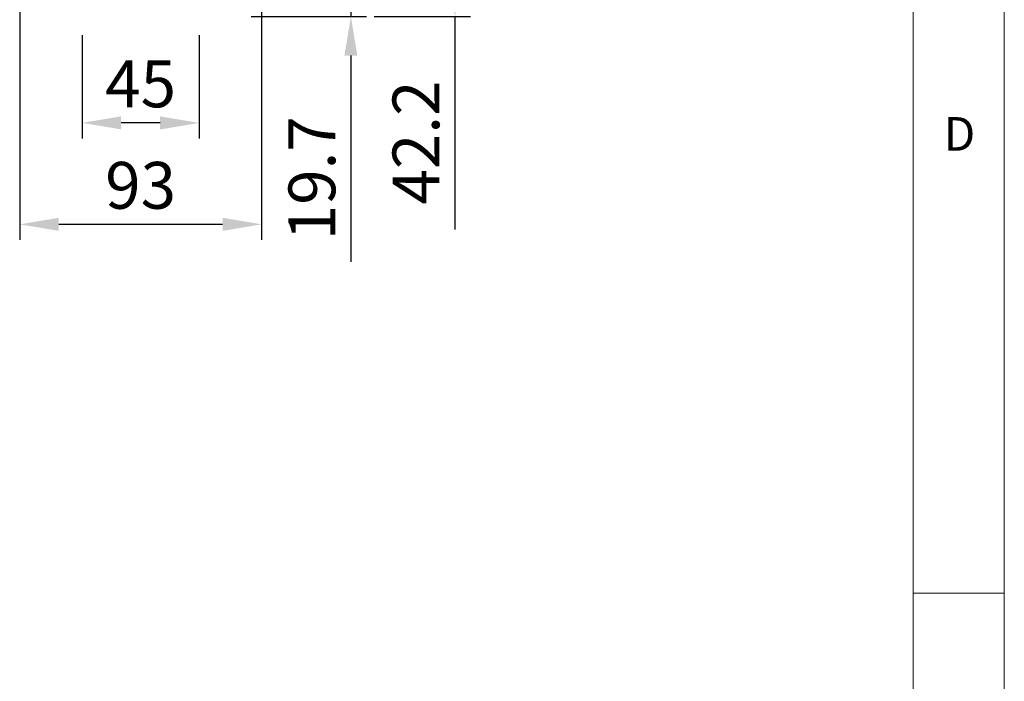
# Model space of a CAD drawing. Units: millimetres. Extents: x 10 to 2810, y 10 to 1949.
# Drawn here: x 2431 to 2810, y 561 to 815 of the extents above; entities that cross this region are included whole.
import ezdxf

# ---------------------------------------------------------------- set-up
doc = ezdxf.new("R2010")
doc.units = ezdxf.units.MM
doc.header["$LTSCALE"] = 0.5
doc.header["$PDSIZE"] = -1
doc.layers.add('표제란', color=4, linetype='Continuous')
doc.styles.get("Standard").update_dxf_attribs({"font": 'romans.shx', "bigfont": 'whgtxt.shx'})
doc.dimstyles.new('A3', dxfattribs={"dimscale": 6, "dimtxt": 3, "dimasz": 2.5, "dimexe": 1, "dimexo": 1, "dimgap": 1, "dimtad": 1, "dimdec": 4, "dimdsep": 46, "dimtxsty": 'Standard', "dimcen": 0, "dimclrd": 4, "dimclre": 4, "dimclrt": 254, "dimazin": 2, "dimtfac": 1, "dimtdec": 4, "dimtmove": 0, "dimatfit": 3, "dimfxl": 1, "dimtolj": 1, "dimarcsym": 0})

# ---------------------------------------------------------------- blocks, each defined once
blk = doc.blocks.new('표제란2')
at = {"linetype": 'Continuous', "lineweight": 0}
blk.add_line((410, 20), (410, 297), dxfattribs=at)
at = {"layer": '표제란', "linetype": 'Continuous', "lineweight": 0}
for p, q in [((405, 292), (405, 56)), ((405, 103.5), (410, 103.5))]:
    blk.add_line(p, q, dxfattribs=at)
at = {"layer": '표제란', "linetype": 'Continuous', "lineweight": 0, "insert": (406.667, 129.668), "char_height": 1.852, "attachment_point": 1}
blk.add_mtext('D', dxfattribs=at)
blk = doc.blocks.new('*D190')
at = {"color": 4, "lineweight": -2, "transparency": 16777216}
for p, q in [((2558.75, 850.98), (2558.75, 865.98)), ((2531.56, 835.98), (2564.75, 835.98)), ((2558.75, 835.98), (2558.75, 816.28)), ((2520.39, 816.28), (2564.75, 816.28)), ((2558.75, 801.28), (2558.75, 722))]:
    blk.add_line(p, q, dxfattribs=at)
at = {"color": 4, "transparency": 16777216}
for points in [[(2556.25, 850.98), (2561.25, 850.98), (2558.75, 835.98)], [(2556.25, 801.28), (2561.25, 801.28), (2558.75, 816.28)]]:
    blk.add_solid(points, dxfattribs=at)
at = {"layer": 'Defpoints', "color": 0, "transparency": 16777216}
for p in [(2525.56, 835.98), (2514.39, 816.28), (2558.75, 816.28)]:
    blk.add_point(p, dxfattribs=at)
at = {"color": 254, "transparency": 16777216, "insert": (2543.75, 754.14), "char_height": 18, "attachment_point": 5, "rotation": 90}
blk.add_mtext('\\A1;19.7', dxfattribs=at)
blk = doc.blocks.new('*D192')
at = {"color": 4, "lineweight": -2, "transparency": 16777216}
for p, q in [((2455.39, 809.11), (2455.39, 769.42)), ((2500.39, 809.11), (2500.39, 769.42)), ((2485.39, 775.42), (2470.39, 775.42))]:
    blk.add_line(p, q, dxfattribs=at)
at = {"color": 4, "transparency": 16777216}
for points in [[(2470.39, 777.92), (2470.39, 772.92), (2455.39, 775.42)], [(2485.39, 777.92), (2485.39, 772.92), (2500.39, 775.42)]]:
    blk.add_solid(points, dxfattribs=at)
at = {"layer": 'Defpoints', "color": 0, "transparency": 16777216}
for p in [(2455.39, 815.11), (2500.39, 815.11), (2455.39, 775.42)]:
    blk.add_point(p, dxfattribs=at)
at = {"color": 254, "transparency": 16777216, "insert": (2477.89, 790.42), "char_height": 18, "attachment_point": 5}
blk.add_mtext('\\A1;45', dxfattribs=at)
blk = doc.blocks.new('*D193')
at = {"color": 4, "lineweight": -2, "transparency": 16777216}
for p, q in [((2431.39, 822.78), (2431.39, 730.41)), ((2524.39, 822.78), (2524.39, 730.41)), ((2446.39, 736.41), (2509.39, 736.41))]:
    blk.add_line(p, q, dxfattribs=at)
at = {"color": 4, "transparency": 16777216}
for points in [[(2446.39, 738.91), (2446.39, 733.91), (2431.39, 736.41)], [(2509.39, 738.91), (2509.39, 733.91), (2524.39, 736.41)]]:
    blk.add_solid(points, dxfattribs=at)
at = {"layer": 'Defpoints', "color": 0, "transparency": 16777216}
for p in [(2431.39, 828.78), (2524.39, 828.78), (2524.39, 736.41)]:
    blk.add_point(p, dxfattribs=at)
at = {"color": 254, "transparency": 16777216, "insert": (2477.89, 751.41), "char_height": 18, "attachment_point": 5}
blk.add_mtext('\\A1;93', dxfattribs=at)
blk = doc.blocks.new('*D194')
at = {"color": 4, "lineweight": -2, "transparency": 16777216}
for p, q in [((2531.56, 858.48), (2604.77, 858.48)), ((2598.77, 843.48), (2598.77, 831.28)), ((2567.75, 816.28), (2604.77, 816.28)), ((2598.77, 816.28), (2598.77, 734.43))]:
    blk.add_line(p, q, dxfattribs=at)
at = {"color": 4, "transparency": 16777216}
for points in [[(2596.27, 843.48), (2601.27, 843.48), (2598.77, 858.48)], [(2596.27, 831.28), (2601.27, 831.28), (2598.77, 816.28)]]:
    blk.add_solid(points, dxfattribs=at)
at = {"layer": 'Defpoints', "color": 0, "transparency": 16777216}
for p in [(2525.56, 858.48), (2561.75, 816.28), (2598.77, 816.28)]:
    blk.add_point(p, dxfattribs=at)
at = {"color": 254, "transparency": 16777216, "insert": (2583.77, 767.86), "char_height": 18, "attachment_point": 5, "rotation": 90}
blk.add_mtext('\\A1;42.2', dxfattribs=at)

msp = doc.modelspace()

# ---------------------------------------------------------------- block references
at = {"xscale": 7, "yscale": 7, "zscale": 7}
msp.add_blockref('표제란2', (-60, -130), dxfattribs=at)

# ---------------------------------------------------------------- dimensions: what is measured, and where the dimension line sits
for base, p1, p2, angle, picture, middle in [((2558.74768, 816.28456), (2525.56013, 835.98456), (2514.38897, 816.28456), 90, '*D190', (2543.74768, 754.1417)), ((2598.76753, 816.28456), (2525.56013, 858.48456), (2561.74768, 816.28456), 90, '*D194', (2583.76753, 767.85599)), ((2524.38905, 736.40894), (2431.38906, 828.78454), (2524.38905, 828.78454), 180, '*D193', (2477.88905, 751.40894)), ((2455.38906, 775.41692), (2500.38906, 815.11349), (2455.38906, 815.11349), 180, '*D192', (2477.88906, 790.41692))]:
    dim = msp.add_linear_dim(base=base, p1=p1, p2=p2, angle=angle, dimstyle='A3')
    dim.commit()
    dim.dimension.update_dxf_attribs({"geometry": picture, "text_midpoint": middle})

doc.saveas('drawing.dxf')
